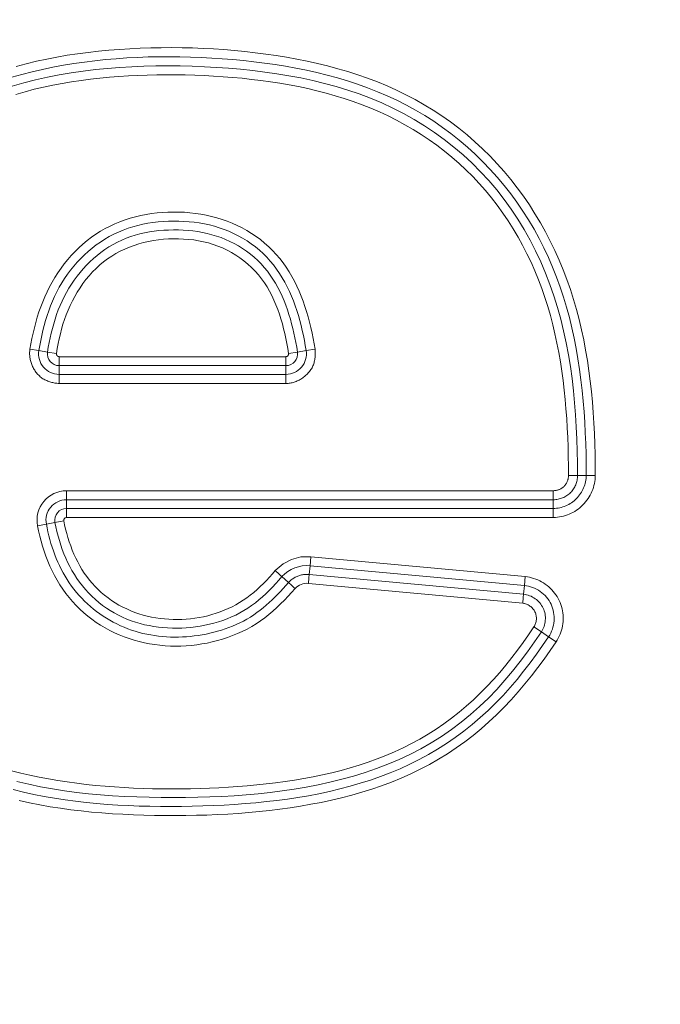
# Model space of a CAD drawing. Units: inches. Extents: x -146 to 149, y 0 to 225.
# Drawn here: x -86 to -84, y 9 to 12 of the extents above; entities that cross this region are included whole.
import ezdxf

# ---------------------------------------------------------------- set-up
doc = ezdxf.new("R2010")
doc.units = ezdxf.units.IN
doc.header["$MEASUREMENT"] = 0
doc.header["$PDMODE"] = 2
doc.header["$PDSIZE"] = 0.03
doc.layers.add('Unnamed [1]', color=7, linetype='Continuous', lineweight=0)
doc.styles.add('CK_TEXT_STYLE_0003', font='times.ttf', dxfattribs={"width": 0.75, "height": 4})
doc.styles.add('CK_TEXT_STYLE_0004', font='txt', dxfattribs={"width": 0.75, "height": 4})
doc.dimstyles.new('KEYCREATOR_DIMSTYLE', dxfattribs={"dimtxt": 4, "dimasz": 4, "dimexe": 1, "dimexo": 1, "dimgap": 1, "dimtad": 0, "dimtih": 1, "dimtoh": 1, "dimdec": 6, "dimzin": 4, "dimdsep": 46, "dimlunit": 5, "dimtxsty": 'CK_TEXT_STYLE_0003', "dimsah": 1, "dimcen": 0, "dimadec": 0, "dimazin": 0, "dimtfac": 1, "dimtdec": 6, "dimtofl": 0, "dimtmove": 0, "dimatfit": 3, "dimfxl": 1, "dimfrac": 2, "dimtolj": 1, "dimtzin": 0, "dimarcsym": 0})

# ---------------------------------------------------------------- blocks, each defined once
blk = doc.blocks.new('*D3')
at = {"layer": 'Defpoints', "color": 0}
for p in [(-107.1189, 99.6032), (-70.2728, 0), (-50.2667, 0)]:
    blk.add_point(p, dxfattribs=at)
at = {"layer": 'Unnamed [1]', "color": 18, "lineweight": -2, "true_color": 0x000000}
for p, q in [((-106.1189, 99.6032), (-49.2667, 99.6032)), ((-50.2667, 95.6032), (-50.2667, 54.669)), ((-50.2667, 4), (-50.2667, 42.1809)), ((-69.2728, 0), (-49.2667, 0))]:
    blk.add_line(p, q, dxfattribs=at)
at = {"layer": 'Unnamed [1]', "color": 18, "true_color": 0x000000}
for points in [[(-49.6001, 95.6032), (-50.9334, 95.6032), (-50.2667, 99.6032)], [(-50.9334, 4), (-49.6001, 4), (-50.2667, 0)]]:
    blk.add_solid(points, dxfattribs=at)
at = {"layer": 'Unnamed [1]', "color": 18, "lineweight": 0, "true_color": 0x000000, "insert": (-50.2667, 48.425), "char_height": 4, "attachment_point": 5, "line_spacing_factor": 0.96, "style": 'CK_TEXT_STYLE_0004'}
blk.add_mtext('\\A1;101"\\P{OAH}', dxfattribs=at)

msp = doc.modelspace()

# ---------------------------------------------------------------- linework, layer by layer
at = {"layer": 'Unnamed [1]', "color": 18, "linetype": 'Continuous', "lineweight": 0, "true_color": 0x000000}
for p, q in [((-86.1422901, 10.895929), (-86.1184693, 10.8919735)), ((-85.376921, 10.8957462), (-85.4007511, 10.8918464)), ((-86.1184693, 10.8919735), (-86.0952228, 10.8881134)), ((-86.0952228, 10.8881134), (-86.0714008, 10.8841577)), ((-86.0641766, 10.8756349), (-86.0641766, 10.8604159)), ((-85.4550647, 10.8756349), (-86.0641766, 10.8756349)), ((-85.4550647, 10.8604159), (-85.4550647, 10.8756349)), ((-85.4478377, 10.8841408), (-85.4240075, 10.8880406)), ((-85.4007511, 10.8918464), (-85.4240075, 10.8880406)), ((-86.0641766, 10.8604159), (-86.0641766, 10.8514867)), ((-86.0641766, 10.827923), (-86.0641766, 10.8514867)), ((-85.4550647, 10.8514867), (-86.0641766, 10.8514867)), ((-85.4550647, 10.8514867), (-85.4550647, 10.8604159)), ((-85.4550647, 10.827923), (-85.4550647, 10.8514867)), ((-86.0641766, 10.8189939), (-86.0641766, 10.827923)), ((-86.0641766, 10.827923), (-85.4550647, 10.827923)), ((-86.0641766, 10.8037749), (-86.0641766, 10.8189939)), ((-85.4550647, 10.8189939), (-85.4550647, 10.827923)), ((-85.4550647, 10.8037749), (-85.4550647, 10.8189939)), ((-86.0641766, 10.8037749), (-85.4550647, 10.8037749)), ((-84.672384, 10.5566067), (-84.696532, 10.556539)), ((-84.6488204, 10.5566728), (-84.672384, 10.5566067)), ((-84.6246724, 10.5567405), (-84.6488204, 10.5566728)), ((-84.7373487, 10.5156077), (-86.0443197, 10.5156077)), ((-86.0443197, 10.5156077), (-86.0443197, 10.5003887)), ((-86.0443197, 10.5003887), (-86.0443197, 10.4914596)), ((-84.7373487, 10.5003887), (-84.7373487, 10.5156077)), ((-84.7373487, 10.4914596), (-84.7373487, 10.5003887)), ((-86.0443197, 10.4914596), (-86.0443197, 10.4678958)), ((-84.7373487, 10.4914596), (-86.0443197, 10.4914596)), ((-84.7373487, 10.4678959), (-84.7373487, 10.4914596)), ((-84.7373487, 10.4678959), (-86.0443197, 10.4678958)), ((-86.0443197, 10.4678958), (-86.0443197, 10.4437477)), ((-84.7373487, 10.4437477), (-84.7373487, 10.4678959)), ((-86.0983488, 10.4259503), (-86.1220556, 10.4213545)), ((-86.0983488, 10.4259503), (-86.0752103, 10.430436)), ((-86.051509, 10.4350307), (-86.0752103, 10.430436)), ((-84.7373487, 10.4437477), (-86.0443197, 10.4437477)), ((-85.3927084, 10.2907131), (-85.3903547, 10.3141611)), ((-85.3903547, 10.3141611), (-85.388127, 10.3382049)), ((-84.8150467, 10.2608578), (-85.3903547, 10.3141611)), ((-84.8128189, 10.2849029), (-85.388127, 10.3382049)), ((-85.3935322, 10.2818221), (-85.3927084, 10.2907131)), ((-85.3927084, 10.2907131), (-84.8172205, 10.2373946)), ((-85.4483429, 10.2690803), (-85.4659267, 10.2847758)), ((-85.3949362, 10.266668), (-85.3935322, 10.2818221)), ((-85.3949362, 10.266668), (-84.8194483, 10.2133494)), ((-84.8128189, 10.2849029), (-84.8150467, 10.2608578)), ((-84.8172205, 10.2373946), (-84.8180442, 10.2285035)), ((-84.8150467, 10.2608578), (-84.8172205, 10.2373946)), ((-84.8180442, 10.2285035), (-84.8194483, 10.2133494)), ((-84.7694582, 10.1362268), (-84.7894397, 10.1497868)), ((-84.7499603, 10.1229951), (-84.7694582, 10.1362268)), ((-84.7299788, 10.1094351), (-84.7499603, 10.1229951))]:
    msp.add_line(p, q, dxfattribs=at)
at = {"layer": 'Unnamed [1]', "color": 18, "linetype": 'Continuous', "lineweight": 0}
for points in [[(-84.6246724, 10.5567405), (-84.6248729, 10.5848557), (-84.6253354, 10.6129973), (-84.6260879, 10.6411524), (-84.6271584, 10.669308), (-84.6285748, 10.6974511), (-84.6303651, 10.7255687), (-84.6325572, 10.7536478), (-84.6351791, 10.7816754), (-84.6382588, 10.8096386), (-84.6418242, 10.8375243), (-84.6459034, 10.8653195), (-84.6505241, 10.8930114), (-84.6557145, 10.9205868), (-84.6615025, 10.9480327), (-84.6679271, 10.9753374), (-84.6750719, 11.0024892), (-84.6829477, 11.0294624), (-84.6915535, 11.0562295), (-84.7008878, 11.0827629), (-84.7109495, 11.1090351), (-84.7217372, 11.1350187), (-84.7332497, 11.1606862), (-84.7454857, 11.18601), (-84.758444, 11.2109626), (-84.7721232, 11.2355166), (-84.7865221, 11.2596444), (-84.8016395, 11.2833186), (-84.817474, 11.3065116), (-84.8340244, 11.3291959), (-84.8512871, 11.351344), (-84.8692495, 11.3729286), (-84.8878968, 11.3939223), (-84.9072139, 11.4142976), (-84.927186, 11.4340272), (-84.9477981, 11.4530837), (-84.9690354, 11.4714397), (-84.9908816, 11.4890692), (-85.0133092, 11.5059571), (-85.0362848, 11.5220943), (-85.0597751, 11.5374718), (-85.0837465, 11.5520803), (-85.1081657, 11.5659108), (-85.1329992, 11.5789541), (-85.1582139, 11.5912018), (-85.1837811, 11.6026626), (-85.2096769, 11.6133618), (-85.2358776, 11.6233258), (-85.2623594, 11.6325809), (-85.2890985, 11.6411532), (-85.3160713, 11.649069), (-85.343254, 11.6563545), (-85.3706228, 11.6630361), (-85.398154, 11.6691399), (-85.4258239, 11.6746922), (-85.4536087, 11.6797193), (-85.4814847, 11.6842474), (-85.5094281, 11.6883027), (-85.5374152, 11.6919115), (-85.5654258, 11.6950958), (-85.593454, 11.6978607), (-85.6214974, 11.7002069), (-85.6495537, 11.7021354), (-85.6776205, 11.7036468), (-85.7056955, 11.7047422), (-85.7337764, 11.7054222), (-85.7618606, 11.7056876), (-85.789946, 11.7055394), (-85.8180302, 11.7049783), (-85.8461107, 11.7040052), (-85.8741853, 11.7026208), (-85.9022515, 11.700826), (-85.9303071, 11.6986216), (-85.9583463, 11.6959979), (-85.9863403, 11.6928835), (-86.0142673, 11.6892472), (-86.0421086, 11.6850672), (-86.069845, 11.680322), (-86.0974577, 11.6749897), (-86.1249278, 11.6690488), (-86.1522362, 11.6624775), (-86.1793641, 11.6552543)], [(-84.6488204, 10.5566728), (-84.6490272, 10.5851787), (-84.6495077, 10.6137102), (-84.6502918, 10.6422534), (-84.6514095, 10.6707949), (-84.6528907, 10.6993211), (-84.6547653, 10.7278183), (-84.6570633, 10.7562729), (-84.6598145, 10.7846713), (-84.6630489, 10.8129999), (-84.6667964, 10.8412452), (-84.671087, 10.8693934), (-84.6759506, 10.897431), (-84.681417, 10.9253444), (-84.6875163, 10.95312), (-84.6942783, 10.9807442), (-84.701733, 11.0082033), (-84.7099103, 11.0354837), (-84.7188441, 11.062564), (-84.728576, 11.0893767), (-84.7391079, 11.1158846), (-84.7504366, 11.1420575), (-84.7625588, 11.1678654), (-84.7754711, 11.1932783), (-84.7891703, 11.2182661), (-84.8036529, 11.2427988), (-84.8189158, 11.2668462), (-84.8349556, 11.2903784), (-84.8517689, 11.3133653), (-84.8693492, 11.335778), (-84.8876763, 11.3575921), (-84.9067269, 11.3787845), (-84.9264775, 11.399332), (-84.9469049, 11.4192114), (-84.9679854, 11.4383996), (-84.9896959, 11.4568732), (-85.0120127, 11.4746093), (-85.0349127, 11.4915845), (-85.0583722, 11.5077757), (-85.0823681, 11.5231597), (-85.1068767, 11.5377134), (-85.1318748, 11.5514135), (-85.157339, 11.5642369), (-85.1832066, 11.5761963), (-85.2094135, 11.5873388), (-85.2359339, 11.5976926), (-85.2627417, 11.6072858), (-85.2898113, 11.6161465), (-85.3171166, 11.6243031), (-85.3446319, 11.6317836), (-85.3723312, 11.6386162), (-85.4001888, 11.644829), (-85.4281786, 11.6504504), (-85.4562749, 11.6555084), (-85.4844518, 11.6600312), (-85.5126834, 11.664047), (-85.5409438, 11.6675839), (-85.5692367, 11.6707031), (-85.597579, 11.673441), (-85.6259644, 11.6757891), (-85.6543871, 11.6777387), (-85.6828408, 11.6792812), (-85.7113195, 11.6804081), (-85.7398172, 11.6811107), (-85.7683277, 11.6813804), (-85.796845, 11.6812086), (-85.8253629, 11.6805866), (-85.8538755, 11.679506), (-85.8823767, 11.677958), (-85.9108602, 11.675934), (-85.9393202, 11.6734255), (-85.9677477, 11.6704216), (-85.996123, 11.6669022), (-86.0244234, 11.662845), (-86.0526265, 11.6582279), (-86.0807097, 11.6530284), (-86.1086505, 11.6472244), (-86.1364262, 11.6407935), (-86.1640143, 11.6337134), (-86.1913924, 11.6259619)], [(-84.672384, 10.5566067), (-84.6726299, 10.5891591), (-84.6732204, 10.6217295), (-84.6742082, 10.6543008), (-84.6756463, 10.6868558), (-84.6775873, 10.7193773), (-84.6800842, 10.7518484), (-84.6831898, 10.7842517), (-84.6869568, 10.8165703), (-84.6914382, 10.8487869), (-84.6966866, 10.8808845), (-84.7027551, 10.9128459), (-84.7096962, 10.944654), (-84.7175566, 10.9762859), (-84.7263568, 11.0076954), (-84.736111, 11.0388306), (-84.7468336, 11.0696396), (-84.7585386, 11.1000705), (-84.7712403, 11.1300713), (-84.784953, 11.1595902), (-84.7996908, 11.1885752), (-84.815468, 11.2169744), (-84.8322989, 11.2447359), (-84.8501976, 11.2718077), (-84.8691783, 11.298138), (-84.8892449, 11.3236784), (-84.9103596, 11.3483947), (-84.9324739, 11.3722564), (-84.9555397, 11.3952331), (-84.9795087, 11.417294), (-85.0043325, 11.4384088), (-85.0299629, 11.4585468), (-85.0563516, 11.4776775), (-85.0834504, 11.4957703), (-85.1112108, 11.5127947), (-85.1395848, 11.5287202), (-85.1685239, 11.5435163), (-85.197981, 11.5571652), (-85.2279135, 11.5697011), (-85.2582797, 11.581171), (-85.2890382, 11.591622), (-85.3201475, 11.601101), (-85.3515659, 11.6096551), (-85.3832519, 11.6173314), (-85.415164, 11.6241768), (-85.4472607, 11.6302383), (-85.4795003, 11.6355631), (-85.5118415, 11.6401981), (-85.5442425, 11.6441903), (-85.5766687, 11.6475827), (-85.6091129, 11.6504021), (-85.6415748, 11.6526713), (-85.6740539, 11.654413), (-85.7065498, 11.6556498), (-85.7390623, 11.6564046), (-85.7715898, 11.65669), (-85.8041263, 11.6564789), (-85.8366647, 11.655734), (-85.8691979, 11.6544179), (-85.9017188, 11.6524935), (-85.9342203, 11.6499235), (-85.9666904, 11.6466715), (-85.9990975, 11.6427039), (-86.0314052, 11.6379881), (-86.0635772, 11.6324913), (-86.095577, 11.6261809), (-86.1273682, 11.6190242), (-86.1589145, 11.6109884), (-86.1901792, 11.6020409)], [(-84.696532, 10.556539), (-84.696709, 10.5820183), (-84.6971118, 10.6075325), (-84.6977624, 10.6330691), (-84.6986829, 10.6586157), (-84.6998951, 10.6841599), (-84.7014213, 10.7096891), (-84.7032832, 10.7351909), (-84.705503, 10.7606529), (-84.7081027, 10.7860626), (-84.7111043, 10.8114076), (-84.7145297, 10.8366755), (-84.718401, 10.8618537), (-84.7227402, 10.8869298), (-84.7275693, 10.9118914), (-84.7329102, 10.936726), (-84.7387851, 10.9614211), (-84.745216, 10.9859644), (-84.7522247, 11.0103434), (-84.7598355, 11.0345454), (-84.7681098, 11.0585521), (-84.7770652, 11.0823375), (-84.7866982, 11.1058754), (-84.7970051, 11.1291395), (-84.8079822, 11.1521037), (-84.8196259, 11.1747415), (-84.8319327, 11.1970269), (-84.8448988, 11.2189335), (-84.8585206, 11.2404351), (-84.8727945, 11.2615056), (-84.8877168, 11.2821185), (-84.9032827, 11.3022487), (-84.9194822, 11.321874), (-84.9363043, 11.3409735), (-84.9537377, 11.359526), (-84.9717712, 11.3775104), (-84.9903938, 11.3949057), (-85.0095943, 11.4116909), (-85.0293609, 11.4278449), (-85.0496696, 11.4433526), (-85.0704837, 11.4582039), (-85.0917662, 11.4723893), (-85.1134799, 11.4858991), (-85.1355878, 11.4987237), (-85.1580527, 11.5108534), (-85.1808374, 11.5222786), (-85.2039085, 11.532995), (-85.2272463, 11.5430195), (-85.2508349, 11.5523745), (-85.2746582, 11.5610822), (-85.2987001, 11.5691649), (-85.3229447, 11.5766449), (-85.347376, 11.5835446), (-85.3719778, 11.5898861), (-85.3967343, 11.5956917), (-85.4216293, 11.6009839), (-85.4466468, 11.6057848), (-85.4717708, 11.6101167), (-85.4969852, 11.614002), (-85.5222742, 11.6174629), (-85.5476215, 11.6205217), (-85.5729999, 11.6232273), (-85.5983918, 11.6256117), (-85.6237955, 11.6276719), (-85.6492097, 11.6294047), (-85.6746326, 11.6308073), (-85.7000629, 11.6318767), (-85.725499, 11.6326097), (-85.7509394, 11.6330034), (-85.7763826, 11.6330549), (-85.8018269, 11.6327609), (-85.827271, 11.6321187), (-85.8527133, 11.6311251), (-85.8781523, 11.6297771), (-85.9035864, 11.6280718), (-85.9290141, 11.626006), (-85.9544311, 11.6235721), (-85.9798221, 11.6207435), (-86.005169, 11.6174886), (-86.0304536, 11.6137762), (-86.0556578, 11.6095749), (-86.0807635, 11.6048531), (-86.1057525, 11.5995797), (-86.1306067, 11.5937236), (-86.1553064, 11.5872656), (-86.1798306, 11.580198)], [(-85.376921, 10.8957462), (-85.379395, 10.9102112), (-85.3821003, 10.9246937), (-85.385055, 10.9391697), (-85.3882772, 10.9536148), (-85.3917848, 10.9680049), (-85.3955961, 10.9823159), (-85.3997291, 10.9965234), (-85.4042018, 11.0106033), (-85.4090324, 11.0245315), (-85.414239, 11.0382837), (-85.4198395, 11.0518358), (-85.4258521, 11.0651634), (-85.4322949, 11.0782426), (-85.4391859, 11.0910489), (-85.4465433, 11.1035584), (-85.454385, 11.1157467), (-85.4627292, 11.1275897), (-85.471594, 11.1390632), (-85.4809975, 11.150143), (-85.4909576, 11.1608049), (-85.5014344, 11.1710055), (-85.5123586, 11.180712), (-85.5237049, 11.1899158), (-85.5354481, 11.1986084), (-85.5475629, 11.2067814), (-85.5600238, 11.2144262), (-85.5728057, 11.2215343), (-85.5858831, 11.2280971), (-85.5992308, 11.2341062), (-85.6128235, 11.2395531), (-85.6266362, 11.2444322), (-85.6406457, 11.2487495), (-85.6548292, 11.252514), (-85.6691636, 11.2557348), (-85.6836263, 11.2584209), (-85.6981943, 11.2605811), (-85.7128447, 11.2622247), (-85.7275547, 11.2633605), (-85.7423015, 11.2639975), (-85.7570621, 11.2641447), (-85.7718139, 11.2638085), (-85.786535, 11.2629843), (-85.8012038, 11.2616649), (-85.8157985, 11.2598429), (-85.8302975, 11.2575112), (-85.8446791, 11.2546625), (-85.8589215, 11.2512896), (-85.8730033, 11.2473853), (-85.8869025, 11.2429421), (-85.9005977, 11.2379531), (-85.914067, 11.2324108), (-85.9272889, 11.2263081), (-85.9402415, 11.2196377), (-85.9529033, 11.2123923), (-85.9652526, 11.2045647), (-85.9772482, 11.1961871), (-85.9888601, 11.1873111), (-86.0000829, 11.1779592), (-86.0109115, 11.1681534), (-86.0213404, 11.157916), (-86.0313645, 11.1472693), (-86.0409784, 11.1362355), (-86.0501768, 11.1248369), (-86.0589546, 11.1130956), (-86.0673064, 11.1010341), (-86.075227, 11.0886743), (-86.082711, 11.0760387), (-86.0897532, 11.0631495), (-86.0963484, 11.0500289), (-86.1024911, 11.0366991), (-86.1081807, 11.0231815), (-86.1134338, 11.0094941), (-86.1182717, 10.995654), (-86.1227155, 10.9816781), (-86.1267864, 10.9675836), (-86.1305057, 10.9533875), (-86.1338946, 10.9391069), (-86.1369741, 10.924759), (-86.1397656, 10.9103606), (-86.1422901, 10.895929)], [(-85.4007511, 10.8918464), (-85.4030567, 10.905451), (-85.4055354, 10.9190301), (-85.4082133, 10.9325728), (-85.4111166, 10.946068), (-85.4142716, 10.9595046), (-85.4177044, 10.9728717), (-85.4214412, 10.9861581), (-85.4255083, 10.9993528), (-85.4299318, 11.0124448), (-85.4347378, 11.0254229), (-85.4399497, 11.0382724), (-85.4455784, 11.0509631), (-85.4516322, 11.0634608), (-85.458119, 11.0757315), (-85.4650471, 11.0877413), (-85.4724244, 11.099456), (-85.4802591, 11.1108417), (-85.4885593, 11.1218642), (-85.4973331, 11.1324896), (-85.5065885, 11.1426838), (-85.5163275, 11.1524168), (-85.5265266, 11.1616744), (-85.5371562, 11.1704466), (-85.5481867, 11.1787233), (-85.5595884, 11.1864943), (-85.5713317, 11.1937496), (-85.583387, 11.2004791), (-85.5957247, 11.2066726), (-85.608315, 11.21232), (-85.6211285, 11.2174113), (-85.6341371, 11.2219407), (-85.64732, 11.2259193), (-85.6606577, 11.2293627), (-85.6741312, 11.2322865), (-85.6877212, 11.2347063), (-85.7014084, 11.2366375), (-85.7151736, 11.2380957), (-85.7289975, 11.2390964), (-85.7428609, 11.2396552), (-85.7567446, 11.2397877), (-85.7706288, 11.2395038), (-85.784492, 11.238792), (-85.7983121, 11.237635), (-85.8120671, 11.2360156), (-85.825735, 11.2339167), (-85.8392936, 11.2313211), (-85.8527211, 11.2282116), (-85.8659953, 11.224571), (-85.8790942, 11.2203822), (-85.8919958, 11.215628), (-85.9046787, 11.2102974), (-85.9171236, 11.2044038), (-85.9293123, 11.197967), (-85.9412263, 11.1910065), (-85.952847, 11.1835421), (-85.964156, 11.1755933), (-85.9751349, 11.1671799), (-85.9857651, 11.1583214), (-85.9960283, 11.1490376), (-86.005906, 11.139348), (-86.0153821, 11.1292727), (-86.0244506, 11.1188326), (-86.0331078, 11.1080492), (-86.0413502, 11.0969437), (-86.0491741, 11.0855375), (-86.0565759, 11.073852), (-86.0635519, 11.0619084), (-86.0700986, 11.0497281), (-86.0762124, 11.0373324), (-86.0818895, 11.0247428), (-86.0871311, 11.0119796), (-86.0919565, 10.9990596), (-86.0963899, 10.9859989), (-86.1004553, 10.9728134), (-86.1041769, 10.9595191), (-86.1075786, 10.9461319), (-86.1106847, 10.9326678), (-86.1135191, 10.9191427), (-86.1161059, 10.9055726), (-86.1184693, 10.8919735)], [(-85.4240075, 10.8880406), (-85.4261707, 10.9008298), (-85.4284877, 10.9135959), (-85.4309826, 10.9263295), (-85.4336795, 10.939021), (-85.4366025, 10.9516608), (-85.4397756, 10.9642394), (-85.4432231, 10.9767474), (-85.4469689, 10.989175), (-85.4510372, 11.0015128), (-85.455452, 11.0137514), (-85.4602352, 11.0258771), (-85.4654, 11.0378609), (-85.4709572, 11.0496696), (-85.4769178, 11.0612704), (-85.4832926, 11.07263), (-85.4900925, 11.0837155), (-85.4973285, 11.0944937), (-85.5050115, 11.1049316), (-85.5131522, 11.1149962), (-85.5217618, 11.1246543), (-85.5308441, 11.1338767), (-85.5403765, 11.142649), (-85.5503289, 11.1509606), (-85.5606718, 11.1588007), (-85.5713754, 11.1661589), (-85.58241, 11.1730244), (-85.5937458, 11.1793865), (-85.605353, 11.1852348), (-85.617202, 11.1905585), (-85.6292629, 11.1953469), (-85.6415081, 11.1995942), (-85.6539172, 11.2033129), (-85.6664722, 11.2065203), (-85.6791546, 11.2092338), (-85.6919463, 11.2114705), (-85.704829, 11.2132478), (-85.7177844, 11.2145829), (-85.7307944, 11.2154932), (-85.7438407, 11.2159959), (-85.7569049, 11.2161084), (-85.7699684, 11.2158417), (-85.7830105, 11.2151831), (-85.7960099, 11.2141136), (-85.8089454, 11.2126143), (-85.8217958, 11.2106661), (-85.8345399, 11.2082502), (-85.8471564, 11.2053476), (-85.8596241, 11.2019394), (-85.8719219, 11.1980066), (-85.8840284, 11.1935302), (-85.8959232, 11.1884979), (-85.9075885, 11.1829236), (-85.9190074, 11.1768278), (-85.9301629, 11.170231), (-85.941038, 11.1631537), (-85.9516156, 11.1556164), (-85.9618788, 11.1476395), (-85.9718106, 11.1392437), (-85.9813939, 11.1304493), (-85.9906118, 11.1212768), (-85.9994497, 11.1117467), (-86.0079022, 11.1018786), (-86.0159663, 11.0916922), (-86.0236391, 11.081207), (-86.0309177, 11.0704426), (-86.037799, 11.0594186), (-86.0442802, 11.0481547), (-86.0503583, 11.0366703), (-86.0560302, 11.0249852), (-86.0612931, 11.0131188), (-86.0661484, 11.0010901), (-86.0706154, 10.9889153), (-86.074718, 10.9766098), (-86.0784797, 10.9641892), (-86.0819243, 10.9516688), (-86.0850757, 10.9390642), (-86.0879575, 10.9263909), (-86.0905934, 10.9136644), (-86.0930073, 10.9009), (-86.0952228, 10.8881134)], [(-85.4478377, 10.8841408), (-85.4500979, 10.8974478), (-85.4525474, 10.9107803), (-85.4552111, 10.9241114), (-85.4581144, 10.9374142), (-85.4612824, 10.9506619), (-85.4647403, 10.9638275), (-85.4685134, 10.9768842), (-85.4726268, 10.9898051), (-85.4771058, 11.0025633), (-85.4819755, 11.0151319), (-85.4872611, 11.0274841), (-85.4929879, 11.039593), (-85.499181, 11.0514316), (-85.5058656, 11.0629732), (-85.5130671, 11.0741908), (-85.5208104, 11.0850575), (-85.5291209, 11.0955465), (-85.5380238, 11.1056309), (-85.5474799, 11.115256), (-85.5574132, 11.1243742), (-85.5677928, 11.1329691), (-85.5785883, 11.1410244), (-85.589769, 11.1485238), (-85.6013043, 11.1554508), (-85.6131635, 11.1617891), (-85.625316, 11.1675224), (-85.6377312, 11.1726343), (-85.6503792, 11.1771142), (-85.6632332, 11.1809745), (-85.6762671, 11.1842333), (-85.6894548, 11.1869085), (-85.7027702, 11.1890185), (-85.7161873, 11.1905812), (-85.72968, 11.1916147), (-85.7432221, 11.1921372), (-85.7567877, 11.1921667), (-85.7703503, 11.1917168), (-85.7838829, 11.1907828), (-85.7973578, 11.1893558), (-85.8107478, 11.1874264), (-85.8240254, 11.1849856), (-85.8371631, 11.1820242), (-85.8501334, 11.1785331), (-85.862909, 11.1745031), (-85.8754624, 11.1699251), (-85.8877662, 11.1647899), (-85.8997929, 11.1590885), (-85.9115151, 11.1528115), (-85.9229053, 11.14595), (-85.9339365, 11.1384957), (-85.9445908, 11.1304606), (-85.9548594, 11.1218775), (-85.964734, 11.1127798), (-85.9742061, 11.1032009), (-85.9832673, 11.0931743), (-85.9919094, 11.0827336), (-86.0001239, 11.0719121), (-86.0079024, 11.0607435), (-86.0152365, 11.049261), (-86.022118, 11.0374983), (-86.0285383, 11.0254888), (-86.0344891, 11.0132659), (-86.0399621, 11.0008632), (-86.0449558, 10.9883107), (-86.0494965, 10.9756246), (-86.0536177, 10.9628177), (-86.0573527, 10.9499029), (-86.0607348, 10.9368929), (-86.0637973, 10.9238006), (-86.0665736, 10.9106388), (-86.069097, 10.8974202), (-86.0714008, 10.8841577)], [(-86.1422901, 10.895929), (-86.1427002, 10.8931123), (-86.1429976, 10.8902886), (-86.1431841, 10.8874605), (-86.1432614, 10.884631), (-86.1432312, 10.881803), (-86.1430951, 10.8789792), (-86.142855, 10.8761626), (-86.1425125, 10.8733561), (-86.1420693, 10.8705624), (-86.1415271, 10.8677844), (-86.1408877, 10.865025), (-86.1401527, 10.8622871), (-86.1393238, 10.8595736), (-86.1384029, 10.8568871), (-86.1373915, 10.8542308), (-86.1362914, 10.8516073), (-86.1351043, 10.8490195), (-86.1338318, 10.8464704), (-86.1324758, 10.8439628), (-86.131038, 10.8414994), (-86.1295199, 10.8390833), (-86.1279234, 10.8367172), (-86.1262501, 10.8344041), (-86.1245018, 10.8321466), (-86.1226801, 10.8299479), (-86.1207868, 10.8278106), (-86.1188236, 10.8257376), (-86.1167922, 10.8237319), (-86.1146943, 10.8217962), (-86.1125316, 10.8199335), (-86.1102677, 10.8181747), (-86.1078759, 10.8165448), (-86.1053727, 10.8150378), (-86.1027745, 10.8136474), (-86.1000977, 10.8123677), (-86.0973587, 10.8111923), (-86.0945739, 10.8101152), (-86.0917597, 10.8091303), (-86.0889326, 10.8082314), (-86.0861089, 10.8074124), (-86.0833051, 10.8066671), (-86.0805375, 10.8059895), (-86.077816, 10.8053769), (-86.0751237, 10.8048412), (-86.0724371, 10.8043978), (-86.0697327, 10.804062), (-86.066987, 10.8038492), (-86.0641766, 10.8037749)], [(-85.4550647, 10.8037749), (-85.4522233, 10.8038326), (-85.4493948, 10.8040042), (-85.4465818, 10.8042875), (-85.4437866, 10.8046799), (-85.4410116, 10.8051793), (-85.438259, 10.8057833), (-85.4355314, 10.8064895), (-85.432831, 10.8072956), (-85.4301602, 10.8081993), (-85.4275214, 10.8091983), (-85.4249171, 10.8102902), (-85.4223494, 10.8114727), (-85.4198208, 10.8127434), (-85.4173337, 10.8141001), (-85.4148905, 10.8155404), (-85.4124935, 10.817062), (-85.410145, 10.8186625), (-85.4078475, 10.8203396), (-85.4056033, 10.822091), (-85.4034148, 10.8239143), (-85.4012843, 10.8258073), (-85.3992143, 10.8277675), (-85.3972071, 10.8297927), (-85.395265, 10.8318805), (-85.3933904, 10.8340286), (-85.3915858, 10.8362347), (-85.3898534, 10.8384963), (-85.3881956, 10.8408113), (-85.3866149, 10.8431773), (-85.3851135, 10.8455918), (-85.3837315, 10.8480898), (-85.3825012, 10.8506969), (-85.3814133, 10.8533974), (-85.3804584, 10.8561756), (-85.3796274, 10.8590156), (-85.3789109, 10.8619018), (-85.3782996, 10.8648182), (-85.3777843, 10.8677493), (-85.3773556, 10.8706791), (-85.3770043, 10.873592), (-85.3767211, 10.8764721), (-85.3764967, 10.8793037), (-85.3763267, 10.8820773), (-85.3762262, 10.8848085), (-85.3762154, 10.8875192), (-85.3763142, 10.8902311), (-85.3765427, 10.8929661), (-85.376921, 10.8957462)], [(-86.0714008, 10.8841577), (-86.0714608, 10.8836531), (-86.0714749, 10.8831456), (-86.0714453, 10.8826374), (-86.0713739, 10.8821306), (-86.0712626, 10.8816275), (-86.0711134, 10.8811302), (-86.0709283, 10.8806408), (-86.0707091, 10.8801615), (-86.0704579, 10.8796945), (-86.0701767, 10.879242), (-86.0698673, 10.878806), (-86.0695317, 10.8783889), (-86.069172, 10.8779926), (-86.0687899, 10.8776195), (-86.0683876, 10.8772717), (-86.067967, 10.8769512), (-86.06753, 10.8766604), (-86.0670785, 10.8764013), (-86.0666146, 10.8761761), (-86.0661402, 10.8759871), (-86.0656572, 10.8758362), (-86.0651676, 10.8757258), (-86.0646734, 10.875658), (-86.0641766, 10.8756349)], [(-85.4550647, 10.8756349), (-85.4545588, 10.8756583), (-85.4540574, 10.8757271), (-85.4535621, 10.8758391), (-85.453075, 10.8759918), (-85.4525977, 10.8761832), (-85.4521322, 10.8764108), (-85.4516802, 10.8766726), (-85.4512435, 10.8769661), (-85.4508241, 10.8772891), (-85.4504237, 10.8776395), (-85.4500442, 10.8780148), (-85.4496873, 10.8784129), (-85.4493549, 10.8788315), (-85.4490489, 10.8792683), (-85.448771, 10.879721), (-85.448523, 10.8801875), (-85.4483069, 10.8806654), (-85.4481244, 10.8811524), (-85.4479773, 10.8816464), (-85.4478676, 10.882145), (-85.4477969, 10.8826461), (-85.4477671, 10.8831472), (-85.4477801, 10.8836462), (-85.4478377, 10.8841408)], [(-84.7373487, 10.4437477), (-84.7318434, 10.4438942), (-84.7263605, 10.4443293), (-84.720911, 10.4450468), (-84.7155062, 10.4460406), (-84.7101571, 10.4473042), (-84.7048749, 10.4488316), (-84.6996708, 10.4506163), (-84.6945558, 10.4526522), (-84.6895412, 10.454933), (-84.684638, 10.4574524), (-84.6798575, 10.4602042), (-84.6752107, 10.4631822), (-84.6707088, 10.46638), (-84.666363, 10.4697914), (-84.6621844, 10.4734102), (-84.6581841, 10.4772301), (-84.6543726, 10.4812439), (-84.6507576, 10.4854407), (-84.6473459, 10.4898085), (-84.6441446, 10.4943355), (-84.6411607, 10.4990097), (-84.6384011, 10.5038192), (-84.6358727, 10.5087522), (-84.6335825, 10.5137967), (-84.6315375, 10.5189409), (-84.6297447, 10.5241728), (-84.6282109, 10.5294806), (-84.6269432, 10.5348523), (-84.6259486, 10.5402761), (-84.6252339, 10.5457399), (-84.6248062, 10.5512321), (-84.6246724, 10.5567405)], [(-84.6488204, 10.5566728), (-84.6489275, 10.5523538), (-84.6492691, 10.5480489), (-84.6498392, 10.5437671), (-84.6506319, 10.5395176), (-84.6516412, 10.5353094), (-84.6528612, 10.5311517), (-84.6542858, 10.5270534), (-84.6559092, 10.5230237), (-84.6577253, 10.5190716), (-84.6597282, 10.5152063), (-84.6619119, 10.5114368), (-84.6642706, 10.5077721), (-84.6667981, 10.5042215), (-84.6694886, 10.5007939), (-84.6723361, 10.4974984), (-84.6753346, 10.4943441), (-84.6784777, 10.4913394), (-84.6817576, 10.4884904), (-84.6851658, 10.4858021), (-84.6886941, 10.4832801), (-84.6923339, 10.4809294), (-84.696077, 10.4787554), (-84.699915, 10.4767634), (-84.7038396, 10.4749587), (-84.7078423, 10.4733465), (-84.7119149, 10.4719321), (-84.716049, 10.4707208), (-84.7202361, 10.4697179), (-84.724468, 10.4689287), (-84.7287363, 10.4683584), (-84.7330327, 10.4680124), (-84.7373487, 10.4678959)], [(-84.7373487, 10.4914596), (-84.7341455, 10.4915403), (-84.7309456, 10.4917806), (-84.7277569, 10.492178), (-84.7245876, 10.4927296), (-84.7214457, 10.4934327), (-84.7183392, 10.4942848), (-84.7152763, 10.4952831), (-84.7122651, 10.4964249), (-84.7093135, 10.4977075), (-84.7064297, 10.4991283), (-84.7036217, 10.5006845), (-84.7008977, 10.5023735), (-84.6982656, 10.5041926), (-84.6957335, 10.506139), (-84.6933096, 10.5082101), (-84.6910019, 10.5104033), (-84.6888174, 10.512715), (-84.6867593, 10.5151385), (-84.6848296, 10.5176663), (-84.6830304, 10.5202909), (-84.6813639, 10.5230048), (-84.6798321, 10.5258006), (-84.6784371, 10.5286706), (-84.677181, 10.5316075), (-84.6760659, 10.5346036), (-84.6750939, 10.5376515), (-84.6742671, 10.5407438), (-84.6735876, 10.5438728), (-84.6730574, 10.5470311), (-84.6726787, 10.5502112), (-84.6724535, 10.5534056), (-84.672384, 10.5566067)], [(-84.7373487, 10.5156077), (-84.7357401, 10.5156394), (-84.7341368, 10.5157339), (-84.7325407, 10.5158904), (-84.730954, 10.5161082), (-84.7293787, 10.5163866), (-84.7278169, 10.5167247), (-84.7262707, 10.5171217), (-84.7247421, 10.5175771), (-84.7232331, 10.5180898), (-84.721746, 10.5186593), (-84.7202826, 10.5192847), (-84.7188452, 10.5199652), (-84.7174357, 10.5207001), (-84.7160562, 10.5214887), (-84.7147089, 10.5223301), (-84.7133956, 10.5232236), (-84.7121187, 10.5241685), (-84.71088, 10.5251638), (-84.7096816, 10.526209), (-84.7085258, 10.5273033), (-84.7074144, 10.5284457), (-84.7063495, 10.5296357), (-84.7053333, 10.5308724), (-84.7043678, 10.5321551), (-84.7034551, 10.533483), (-84.7025969, 10.5348547), (-84.7017937, 10.5362668), (-84.7010458, 10.5377153), (-84.7003534, 10.5391961), (-84.6997167, 10.540705), (-84.6991358, 10.5422382), (-84.6986111, 10.5437915), (-84.6981427, 10.5453609), (-84.6977309, 10.5469423), (-84.6973758, 10.5485317), (-84.6970783, 10.5501257), (-84.6968415, 10.5517235), (-84.696669, 10.553325), (-84.6965646, 10.5549302), (-84.696532, 10.556539)], [(-85.4303526, 10.2529723), (-85.4398762, 10.2424846), (-85.4495341, 10.2320956), (-85.4593542, 10.2218527), (-85.4693643, 10.2118031), (-85.4795923, 10.2019939), (-85.4900658, 10.1924724), (-85.5008129, 10.1832858), (-85.5118611, 10.1744814), (-85.5232385, 10.1661063), (-85.5349727, 10.1582079), (-85.5470917, 10.1508332), (-85.5596231, 10.1440297), (-85.5724676, 10.1377514), (-85.5854975, 10.1319231), (-85.5986982, 10.1265475), (-85.612055, 10.1216274), (-85.6255535, 10.1171657), (-85.6391789, 10.1131652), (-85.6529167, 10.1096287), (-85.6667524, 10.1065589), (-85.6806713, 10.1039587), (-85.6946588, 10.1018309), (-85.7087003, 10.1001784), (-85.7227813, 10.0990038), (-85.7368871, 10.0983101), (-85.7510031, 10.0981), (-85.7651149, 10.0983763), (-85.7792076, 10.0991419), (-85.7932669, 10.1003995), (-85.807278, 10.102152), (-85.8212264, 10.1044022), (-85.8350975, 10.1071529), (-85.848875, 10.110406), (-85.862536, 10.1141603), (-85.876056, 10.1184137), (-85.8894102, 10.123164), (-85.9025741, 10.1284092), (-85.9155231, 10.1341472), (-85.9282325, 10.1403759), (-85.9406779, 10.147093), (-85.9528346, 10.1542966), (-85.964678, 10.1619846), (-85.9761834, 10.1701548), (-85.9873264, 10.1788051), (-85.9980852, 10.1879298), (-86.0084499, 10.1975093), (-86.0184138, 10.2075199), (-86.0279697, 10.2179385), (-86.0371108, 10.2287416), (-86.0458302, 10.2399059), (-86.054121, 10.251408), (-86.0619762, 10.2632244), (-86.0693889, 10.2753319), (-86.0763522, 10.2877071), (-86.0828592, 10.3003266), (-86.0889029, 10.313167), (-86.0944809, 10.3262055), (-86.0996089, 10.339422), (-86.104307, 10.3527966), (-86.1085955, 10.3663098), (-86.1124944, 10.3799419), (-86.116024, 10.3936731), (-86.1192043, 10.4074839), (-86.1220556, 10.4213545)], [(-85.4483429, 10.2690803), (-85.4554231, 10.2611078), (-85.4625717, 10.2531825), (-85.4698065, 10.2453299), (-85.4771451, 10.2375757), (-85.4846053, 10.2299452), (-85.4922049, 10.2224639), (-85.4999615, 10.2151575), (-85.5078928, 10.2080513), (-85.5160166, 10.2011709), (-85.5243506, 10.1945417), (-85.5329075, 10.1881861), (-85.5416799, 10.1821128), (-85.5506552, 10.1763276), (-85.5598211, 10.1708361), (-85.569165, 10.165644), (-85.5786745, 10.1607568), (-85.5883371, 10.1561802), (-85.5981403, 10.1519198), (-85.6080718, 10.1479813), (-85.6181189, 10.1443703), (-85.6282647, 10.1410576), (-85.6384952, 10.138011), (-85.6488031, 10.1352318), (-85.6591808, 10.1327212), (-85.669621, 10.1304807), (-85.6801163, 10.1285114), (-85.6906591, 10.1268146), (-85.7012421, 10.1253917), (-85.7118579, 10.1242439), (-85.7224989, 10.1233725), (-85.7331578, 10.1227788), (-85.7438271, 10.1224641), (-85.7544993, 10.1224296), (-85.7651672, 10.1226767), (-85.7758231, 10.1232066), (-85.7864598, 10.1240207), (-85.7970696, 10.1251201), (-85.8076453, 10.1265063), (-85.8181794, 10.1281804), (-85.8286644, 10.1301438), (-85.8390836, 10.1324249), (-85.8494189, 10.1350477), (-85.859661, 10.1380067), (-85.8698006, 10.1412964), (-85.8798282, 10.1449113), (-85.8897347, 10.1488461), (-85.8995105, 10.1530953), (-85.9091464, 10.1576534), (-85.9186331, 10.1625149), (-85.9279611, 10.1676745), (-85.9371212, 10.1731265), (-85.9461039, 10.1788657), (-85.9549, 10.1848864), (-85.9635001, 10.1911834), (-85.9718948, 10.197751), (-85.9800748, 10.2045839), (-85.9880308, 10.2116766), (-85.9957534, 10.2190236), (-86.0032332, 10.2266195), (-86.010461, 10.2344588), (-86.0174284, 10.2425351), (-86.0241308, 10.2508377), (-86.0305648, 10.2593549), (-86.0367269, 10.2680753), (-86.0426137, 10.276987), (-86.0482216, 10.2860785), (-86.0535471, 10.2953382), (-86.0585868, 10.3047543), (-86.0633371, 10.3143153), (-86.0677947, 10.3240095), (-86.0719587, 10.3338256), (-86.0758401, 10.3437529), (-86.0794525, 10.3537814), (-86.0828093, 10.3639007), (-86.0859244, 10.3741006), (-86.0888112, 10.3843708), (-86.0914835, 10.3947012), (-86.0939547, 10.4050813), (-86.0962386, 10.4155011), (-86.0983488, 10.4259503)], [(-86.0752103, 10.430436), (-86.0726943, 10.4181767), (-86.0698955, 10.4059603), (-86.0667995, 10.3938063), (-86.0633917, 10.3817338), (-86.0596578, 10.3697624), (-86.0555831, 10.3579113), (-86.0511533, 10.3461998), (-86.0463539, 10.3346473), (-86.0411704, 10.3232731), (-86.0355883, 10.3120966), (-86.0295931, 10.301137), (-86.0231704, 10.2904139), (-86.0163106, 10.2799463), (-86.0090239, 10.2697538), (-86.0013252, 10.2598555), (-85.9932296, 10.2502707), (-85.9847522, 10.2410188), (-85.9759079, 10.2321189), (-85.9667118, 10.2235905), (-85.957179, 10.2154528), (-85.9473245, 10.207725), (-85.9371632, 10.2004265), (-85.9267103, 10.1935766), (-85.9159808, 10.1871945), (-85.9049906, 10.1812953), (-85.893759, 10.1758775), (-85.8823064, 10.1709351), (-85.870653, 10.1664625), (-85.8588191, 10.1624537), (-85.8468249, 10.158903), (-85.8346907, 10.1558046), (-85.8224368, 10.1531527), (-85.8100834, 10.1509414), (-85.7976508, 10.149165), (-85.7851592, 10.1478175), (-85.772629, 10.1468933), (-85.7600804, 10.1463866), (-85.7475336, 10.1462914), (-85.7350089, 10.146602), (-85.7225266, 10.1473126), (-85.7100761, 10.1484172), (-85.6976467, 10.149916), (-85.6852586, 10.1518126), (-85.6729319, 10.1541107), (-85.6606868, 10.156814), (-85.6485434, 10.1599262), (-85.636522, 10.1634508), (-85.6246426, 10.1673916), (-85.6129255, 10.1717522), (-85.6013907, 10.1765363), (-85.5900584, 10.1817474), (-85.5789489, 10.1873894), (-85.5680822, 10.1934658), (-85.5574785, 10.1999802), (-85.547158, 10.2069365), (-85.5371407, 10.2143381), (-85.5274384, 10.2221785), (-85.5180279, 10.2304102), (-85.5088778, 10.2389752), (-85.4999564, 10.2478157), (-85.4912322, 10.2568739), (-85.4826735, 10.2660918), (-85.4742489, 10.2754118), (-85.4659267, 10.2847758)], [(-86.051509, 10.4350307), (-86.0491488, 10.4235889), (-86.0465027, 10.4121775), (-86.0435634, 10.4008166), (-86.0403234, 10.3895262), (-86.0367755, 10.3783267), (-86.0329123, 10.367238), (-86.0287263, 10.3562803), (-86.0242103, 10.3454738), (-86.0193567, 10.3348387), (-86.0141584, 10.3243949), (-86.0086078, 10.3141627), (-86.0026977, 10.3041623), (-85.9964206, 10.2944137), (-85.9897692, 10.2849371), (-85.9827361, 10.2757526), (-85.9753139, 10.2668803), (-85.9674998, 10.2583386), (-85.9593088, 10.2501384), (-85.9507604, 10.2422885), (-85.9418741, 10.2347982), (-85.9326694, 10.2276763), (-85.9231659, 10.2209319), (-85.9133831, 10.2145741), (-85.9033405, 10.2086119), (-85.8930577, 10.2030542), (-85.8825541, 10.1979101), (-85.8718493, 10.1931887), (-85.8609627, 10.1888989), (-85.849914, 10.1850499), (-85.8387226, 10.1816505), (-85.8274081, 10.1787098), (-85.8159899, 10.1762369), (-85.8044833, 10.1741921), (-85.7929009, 10.1725306), (-85.7812588, 10.1712535), (-85.7695728, 10.1703621), (-85.7578589, 10.1698576), (-85.7461332, 10.1697412), (-85.7344116, 10.170014), (-85.72271, 10.1706774), (-85.7110444, 10.1717325), (-85.6994307, 10.1731805), (-85.687885, 10.1750226), (-85.6764231, 10.1772601), (-85.6650611, 10.1798942), (-85.6538149, 10.182926), (-85.6427004, 10.1863568), (-85.6317337, 10.1901877), (-85.6209298, 10.1944194), (-85.6103001, 10.1990497), (-85.5998552, 10.2040757), (-85.5896056, 10.2094946), (-85.5795619, 10.2153037), (-85.5697346, 10.2215), (-85.5601342, 10.2280808), (-85.5507712, 10.2350432), (-85.5416529, 10.2423781), (-85.5327726, 10.2500506), (-85.5241202, 10.2580197), (-85.5156857, 10.2662443), (-85.5074592, 10.2746831), (-85.4994305, 10.283295), (-85.4915896, 10.292039), (-85.4839265, 10.3008739)], [(-85.4483429, 10.2690803), (-85.4465749, 10.2709522), (-85.444733, 10.2727498), (-85.4428207, 10.2744717), (-85.4408417, 10.2761166), (-85.4387993, 10.277683), (-85.4366973, 10.2791697), (-85.4345391, 10.2805752), (-85.4323283, 10.2818981), (-85.4300685, 10.2831371), (-85.4277633, 10.2842908), (-85.4254161, 10.2853577), (-85.4230306, 10.2863367), (-85.4206103, 10.2872261), (-85.4181588, 10.2880248), (-85.4156796, 10.2887313), (-85.4131763, 10.2893441), (-85.4106524, 10.2898621), (-85.4081115, 10.2902837), (-85.4055572, 10.2906076), (-85.402993, 10.2908324), (-85.4004224, 10.2909567), (-85.3978491, 10.2909792), (-85.3952766, 10.2908985), (-85.3927084, 10.2907131)], [(-84.7299788, 10.1094351), (-84.7268472, 10.1143387), (-84.7239929, 10.1194026), (-84.7214172, 10.1246118), (-84.7191215, 10.1299512), (-84.717107, 10.1354058), (-84.715375, 10.1409604), (-84.7139269, 10.1465999), (-84.712764, 10.1523094), (-84.7118875, 10.1580736), (-84.7112988, 10.1638776), (-84.7109992, 10.1697063), (-84.7109899, 10.1755446), (-84.7112724, 10.1813773), (-84.7118479, 10.1871895), (-84.7127176, 10.1929661), (-84.713883, 10.1986919), (-84.7153453, 10.2043519), (-84.7171058, 10.209931), (-84.7191659, 10.2154142), (-84.7215268, 10.2207863), (-84.7241801, 10.2260193), (-84.7271083, 10.2310896), (-84.7302992, 10.2359888), (-84.7337403, 10.2407083), (-84.7374196, 10.2452397), (-84.7413246, 10.2495747), (-84.7454431, 10.2537047), (-84.7497628, 10.2576213), (-84.7542713, 10.2613161), (-84.7589565, 10.2647806), (-84.7638061, 10.2680064), (-84.7688076, 10.270985), (-84.7739489, 10.273708), (-84.7792177, 10.276167), (-84.7846016, 10.2783534), (-84.7900885, 10.280259), (-84.7956659, 10.2818751), (-84.8013216, 10.2831935), (-84.8070434, 10.2842056), (-84.8128189, 10.2849029)], [(-84.7694582, 10.1362268), (-84.7672246, 10.1397831), (-84.7652463, 10.1434818), (-84.7635239, 10.1473051), (-84.7620578, 10.1512354), (-84.7608487, 10.155255), (-84.7598969, 10.1593461), (-84.7592031, 10.1634911), (-84.7587678, 10.1676724), (-84.7585914, 10.1718721), (-84.7586745, 10.1760727), (-84.7590176, 10.1802564), (-84.7596212, 10.1844055), (-84.7604859, 10.1885024), (-84.7616122, 10.1925294), (-84.7630005, 10.1964687), (-84.7646515, 10.2003027), (-84.7665631, 10.2040148), (-84.7687238, 10.2075928), (-84.7711194, 10.2110256), (-84.7737357, 10.2143022), (-84.7765588, 10.2174113), (-84.7795745, 10.2203421), (-84.7827687, 10.2230832), (-84.7861272, 10.2256238), (-84.789636, 10.2279526), (-84.793281, 10.2300586), (-84.7970481, 10.2319307), (-84.8009231, 10.2335578), (-84.8048919, 10.2349288), (-84.8089405, 10.2360327), (-84.8130548, 10.2368583), (-84.8172205, 10.2373946)], [(-84.8150467, 10.2608578), (-84.8093825, 10.2601301), (-84.8037837, 10.2590111), (-84.7982701, 10.2575155), (-84.7928614, 10.2556579), (-84.7875774, 10.2534529), (-84.7824379, 10.2509152), (-84.7774626, 10.2480594), (-84.7726712, 10.2449002), (-84.7680836, 10.2414521), (-84.7637195, 10.2377299), (-84.7595986, 10.2337481), (-84.7557407, 10.2295214), (-84.7521656, 10.2250643), (-84.7488931, 10.2203917), (-84.7459428, 10.215518), (-84.7433346, 10.210458), (-84.7410847, 10.2052279), (-84.7391955, 10.1998508), (-84.7376658, 10.1943514), (-84.7364943, 10.1887546), (-84.73568, 10.183085), (-84.7352217, 10.1773674), (-84.7351182, 10.1716265), (-84.7353684, 10.1658871), (-84.735971, 10.1601739), (-84.7369249, 10.1545118), (-84.7382289, 10.1489253), (-84.739882, 10.1434393), (-84.7418828, 10.1380786), (-84.7442302, 10.1328678), (-84.7469231, 10.1278317), (-84.7499603, 10.1229951)], [(-84.7894397, 10.1497868), (-84.7880384, 10.1520197), (-84.7868005, 10.1543406), (-84.7857257, 10.1567386), (-84.784814, 10.1592029), (-84.7840654, 10.1617226), (-84.7834797, 10.1642866), (-84.7830569, 10.1668842), (-84.7827968, 10.1695043), (-84.7826995, 10.1721361), (-84.7827647, 10.1747688), (-84.7829924, 10.1773913), (-84.7833826, 10.1799927), (-84.7839351, 10.1825623), (-84.7846498, 10.1850889), (-84.7855267, 10.1875618), (-84.7865657, 10.1899701), (-84.7877653, 10.1923034), (-84.7891184, 10.194554), (-84.7906165, 10.1967146), (-84.7922513, 10.198778), (-84.7940143, 10.2007372), (-84.795897, 10.2025849), (-84.7978909, 10.2043139), (-84.7999877, 10.2059171), (-84.8021788, 10.2073872), (-84.8044558, 10.2087171), (-84.8068103, 10.2098995), (-84.8092337, 10.2109274), (-84.8117177, 10.2117936), (-84.8142537, 10.2124907), (-84.8168334, 10.2130117), (-84.8194483, 10.2133494)], [(-86.1917405, 9.7635582), (-86.1670787, 9.7571276), (-86.142263, 9.7512915), (-86.1173235, 9.7460243), (-86.0922902, 9.7413004), (-86.0671915, 9.737091), (-86.0420166, 9.7333071), (-86.016763, 9.7299087), (-85.9914406, 9.7268843), (-85.9660596, 9.7242226), (-85.94063, 9.7219122), (-85.9151619, 9.7199417), (-85.8896654, 9.7182998), (-85.8641504, 9.7169752), (-85.8386271, 9.7159563), (-85.8131055, 9.715232), (-85.7875958, 9.7147907), (-85.7621059, 9.7146234), (-85.7366365, 9.7147296), (-85.7111862, 9.715111), (-85.6857534, 9.7157694), (-85.6603368, 9.7167065), (-85.6349349, 9.7179241), (-85.6095463, 9.7194238), (-85.5841696, 9.7212075), (-85.5588034, 9.7232769), (-85.5334462, 9.7256338), (-85.5080966, 9.7282798), (-85.4827539, 9.7312417), (-85.4574308, 9.734594), (-85.4321499, 9.7383634), (-85.4069343, 9.7425741), (-85.381807, 9.7472505), (-85.3567908, 9.7524168), (-85.3319087, 9.7580973), (-85.3071837, 9.7643162), (-85.2826387, 9.7710979), (-85.2582967, 9.7784664), (-85.2341807, 9.7864463), (-85.2103135, 9.7950616), (-85.1867182, 9.8043366), (-85.1634177, 9.8142957), (-85.140435, 9.8249631), (-85.1177929, 9.836363), (-85.0955145, 9.8485197), (-85.0736227, 9.8614575), (-85.0521405, 9.8752006), (-85.031102, 9.8897054), (-85.010537, 9.9048922), (-84.9904619, 9.9207312), (-84.9708932, 9.9371926), (-84.9518474, 9.9542465), (-84.9333411, 9.9718631), (-84.9153906, 9.9900127), (-84.8980112, 10.008665), (-84.8811886, 10.0277829), (-84.8648787, 10.0473223), (-84.8490365, 10.0672389), (-84.8336166, 10.087488), (-84.818574, 10.1080253), (-84.8038635, 10.1288064), (-84.7894397, 10.1497868)], [(-86.1773659, 9.7346385), (-86.1457369, 9.7270649), (-86.113929, 9.7204008), (-86.0819597, 9.7145917), (-86.0498463, 9.7095833), (-86.0176063, 9.7053212), (-85.9852572, 9.701751), (-85.9528165, 9.6988184), (-85.9203015, 9.6964689), (-85.8877298, 9.6946482), (-85.8551188, 9.6933019), (-85.8224858, 9.6923756), (-85.7898485, 9.6918149), (-85.7572222, 9.6915804), (-85.7246145, 9.6916919), (-85.6920311, 9.6921842), (-85.6594774, 9.6930921), (-85.626959, 9.6944503), (-85.5944816, 9.6962935), (-85.5620507, 9.6986567), (-85.5296719, 9.7015745), (-85.4973508, 9.7050817), (-85.4650929, 9.709213), (-85.4329039, 9.7140034), (-85.4007893, 9.7194874), (-85.368763, 9.725702), (-85.336872, 9.7326927), (-85.3051716, 9.7405072), (-85.2737172, 9.7491931), (-85.242564, 9.7587981), (-85.2117673, 9.7693697), (-85.1813825, 9.7809556), (-85.1514649, 9.7936035), (-85.1220697, 9.807361), (-85.0932524, 9.8222757), (-85.0650681, 9.8383953), (-85.0375723, 9.8557675), (-85.0108111, 9.8743269), (-84.984815, 9.8939461), (-84.9596156, 9.9145793), (-84.9352446, 9.9361805), (-84.9117335, 9.9587041), (-84.8891139, 9.982104), (-84.8673971, 10.0063249), (-84.8465119, 10.0312717), (-84.826367, 10.0568399), (-84.8068707, 10.0829249), (-84.7879316, 10.1094221), (-84.7694582, 10.1362268)], [(-86.187583, 9.7129074), (-86.1599234, 9.7060876), (-86.1321258, 9.6999366), (-86.104202, 9.6944251), (-86.0761638, 9.6895237), (-86.048023, 9.6852031), (-86.0197915, 9.681434), (-85.991481, 9.678187), (-85.9631034, 9.6754329), (-85.9346704, 9.6731422), (-85.906194, 9.6712857), (-85.8776858, 9.669834), (-85.8491577, 9.6687578), (-85.8206215, 9.6680278), (-85.792089, 9.6676146), (-85.76357, 9.6674948), (-85.7350661, 9.6676684), (-85.706577, 9.6681413), (-85.6781021, 9.6689194), (-85.6496411, 9.6700087), (-85.6211935, 9.671415), (-85.5927591, 9.6731442), (-85.5643389, 9.6752073), (-85.5359405, 9.6776353), (-85.5075733, 9.6804641), (-85.4792463, 9.6837298), (-85.4509689, 9.6874684), (-85.4227501, 9.6917159), (-85.3945993, 9.6965083), (-85.3665297, 9.70188), (-85.3385709, 9.707859), (-85.3107564, 9.7144717), (-85.2831198, 9.7217443), (-85.2556947, 9.7297033), (-85.2285147, 9.7383749), (-85.2016133, 9.7477856), (-85.1750243, 9.7579617), (-85.1487811, 9.7689295), (-85.1229174, 9.7807154), (-85.0974668, 9.7933458), (-85.0724628, 9.806847), (-85.047939, 9.8212453), (-85.023929, 9.8365671), (-85.000468, 9.8527701), (-84.9775805, 9.8697736), (-84.955284, 9.8875462), (-84.9335963, 9.9060566), (-84.912535, 9.9252735), (-84.8921176, 9.9451655), (-84.8723619, 9.9657014), (-84.8532735, 9.9868443), (-84.83481, 10.008536), (-84.8169169, 10.0307127), (-84.7995398, 10.0533108), (-84.7826243, 10.0762663), (-84.7661159, 10.0995157), (-84.7499603, 10.1229951)], [(-86.1709012, 9.6834719), (-86.1434993, 9.6773493), (-86.1159866, 9.6718432), (-86.0883713, 9.6669243), (-86.0606618, 9.6625637), (-86.0328664, 9.6587323), (-86.0049934, 9.655401), (-85.977051, 9.6525408), (-85.9490475, 9.6501227), (-85.9209913, 9.6481175), (-85.8928906, 9.6464963), (-85.8647537, 9.6452299), (-85.8365888, 9.6442893), (-85.8084044, 9.6436455), (-85.7802086, 9.6432703), (-85.7520089, 9.6431578), (-85.7238117, 9.6433241), (-85.6956237, 9.6437862), (-85.6674514, 9.6445612), (-85.6393012, 9.6456663), (-85.6111798, 9.6471183), (-85.5830936, 9.6489345), (-85.5550491, 9.6511318), (-85.527053, 9.6537274), (-85.4991116, 9.6567383), (-85.4712316, 9.6601816), (-85.4434195, 9.6640743), (-85.4156817, 9.6684336), (-85.3880249, 9.6732764), (-85.3604582, 9.6786231), (-85.3330016, 9.684507), (-85.3056776, 9.6909645), (-85.2785089, 9.6980321), (-85.2515181, 9.7057463), (-85.2247277, 9.7141437), (-85.1981605, 9.7232607), (-85.1718405, 9.733132), (-85.1458048, 9.7437773), (-85.1200969, 9.7552086), (-85.0947607, 9.7674376), (-85.0698399, 9.7804762), (-85.0453783, 9.7943361), (-85.0214195, 9.8090293), (-84.9980065, 9.8245664), (-84.9751643, 9.840932), (-84.9528997, 9.8580845), (-84.9312188, 9.8759815), (-84.9101276, 9.8945803), (-84.8896323, 9.9138382), (-84.8697389, 9.9337126), (-84.8504533, 9.954161), (-84.8317666, 9.9751388), (-84.8136407, 9.9965984), (-84.7960345, 10.0184914), (-84.7789065, 10.0407698), (-84.7622154, 10.0633854), (-84.74592, 10.0862899), (-84.7299788, 10.1094351)]]:
    msp.add_lwpolyline(points, dxfattribs=at)
at = {"layer": 'Unnamed [1]', "color": 18, "linetype": 'Continuous', "lineweight": 0, "true_color": 0x000000}
for points in [[(-85.388127, 10.3382049), (-85.4146865, 10.3375667), (-85.4397412, 10.3310562), (-85.462932, 10.3187665), (-85.4839265, 10.3008739)], [(-85.4303526, 10.2529723), (-85.4337968, 10.2560897), (-85.4371251, 10.2590929), (-85.4402221, 10.2618776), (-85.4429803, 10.2643472), (-85.445304, 10.266416), (-85.4471124, 10.2680122), (-85.4483429, 10.2690803)]]:
    msp.add_lwpolyline(points, dxfattribs=at)
at = {"layer": 'Unnamed [1]', "color": 18, "linetype": 'Continuous', "lineweight": 0, "true_color": 0x000000, "extrusion": (0, 0, -1)}
msp.add_lwpolyline([(85.4659267, 10.2847758), (85.4671606, 10.2858227), (85.4689733, 10.287405), (85.4713013, 10.2894672), (85.474063, 10.2919371), (85.4771615, 10.2947281), (85.4804882, 10.2977422), (85.4839265, 10.3008739)], dxfattribs=at)
at = {"layer": 'Unnamed [1]', "color": 18, "linetype": 'Continuous', "lineweight": 0, "true_color": 0x000000}
for centre, radius, start, end in [((-86.0637667, 10.8833064), 0.0553851, 170.9971252, 269.5757487), ((-86.0637853, 10.8832897), 0.0318054, 171.2767635, 269.2951626), ((-85.4554455, 10.8832826), 0.0553609, 270.3941354, 8.8989025), ((-85.4554038, 10.8832452), 0.0317606, 270.6121226, 8.683452), ((-86.0439846, 10.4361481), 0.0794603, 90.2416408, 190.7297597), ((-86.0440622, 10.4362122), 0.055248, 90.2670158, 190.7044168), ((-86.043931, 10.4361087), 0.0317895, 90.7006291, 190.2791934), ((-86.0440439, 10.436197), 0.0075557, 92.0920256, 188.879254), ((-85.3986995, 10.2237528), 0.0907928, 84.7265231, 137.7695292), ((-85.3989312, 10.2243583), 0.0424979, 84.6060015, 137.6773814)]:
    msp.add_arc(centre, radius, start, end, dxfattribs=at)

# ---------------------------------------------------------------- dimensions: what is measured, and where the dimension line sits
at = {"layer": 'Unnamed [1]', "color": 18, "lineweight": 0, "true_color": 0x000000}
dim = msp.add_linear_dim(base=(-50.2667389, 0), p1=(-107.1189218, 99.6032385), p2=(-70.272816, 0), angle=90, text='101"\\P{OAH}', dimstyle='KEYCREATOR_DIMSTYLE', override={"dimtxsty": 'CK_TEXT_STYLE_0004'}, dxfattribs=at)
dim.commit()
dim.dimension.update_dxf_attribs({"geometry": '*D3', "text_midpoint": (-50.2667389, 48.4249578), "dimtype": 160, "text_rotation": 360})

doc.saveas('drawing.dxf')
